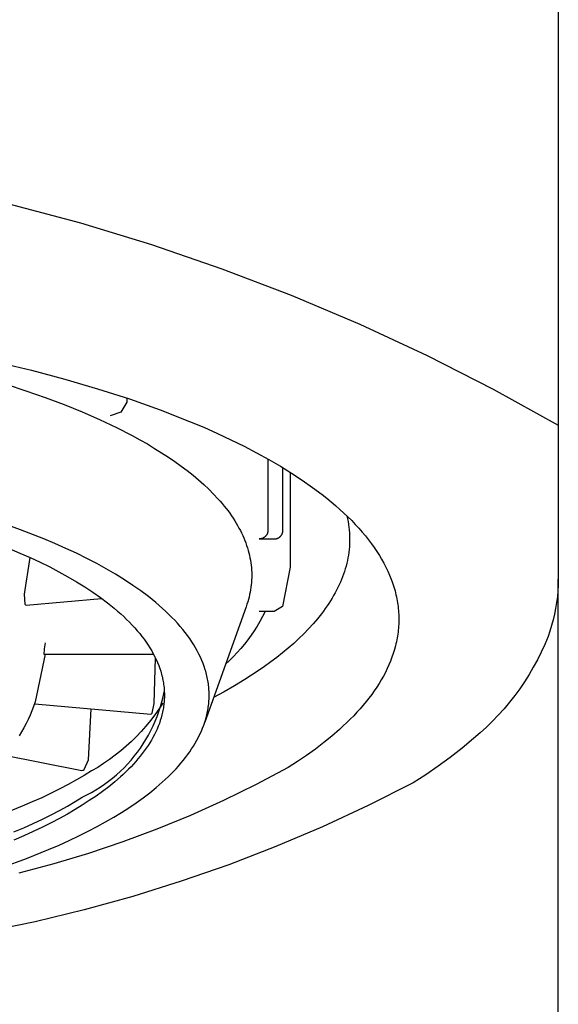
# Model space of a CAD drawing. Units: millimetres. Extents: x -325 to 233, y -423 to 432.
# Drawn here: x 144 to 150, y 359 to 371 of the extents above; entities that cross this region are included whole.
import ezdxf

# ---------------------------------------------------------------- set-up
doc = ezdxf.new("R2010")
doc.units = ezdxf.units.MM
doc.header["$MEASUREMENT"] = 0
doc.layers.add('Default', color=7, linetype='Continuous', true_color=0x000000)

msp = doc.modelspace()

# ---------------------------------------------------------------- linework, layer by layer
at = {"layer": 'Default', "color": 7, "true_color": 0xffffff}
for p, q in [((149.952, 382.355), (149.952, 364.219)), ((143.499, 368.629), (144.342, 368.404)), ((144.342, 368.404), (145.176, 368.149)), ((145.176, 368.149), (146.002, 367.866)), ((146.002, 367.866), (146.816, 367.554)), ((146.816, 367.554), (147.62, 367.214)), ((147.62, 367.214), (148.411, 366.846)), ((148.411, 366.846), (149.189, 366.451)), ((143.365, 366.769), (143.766, 366.673)), ((143.766, 366.673), (144.159, 366.568)), ((143.468, 366.509), (143.701, 366.433)), ((144.159, 366.568), (144.543, 366.456)), ((143.701, 366.433), (143.928, 366.354)), ((144.543, 366.456), (144.917, 366.336)), ((149.189, 366.451), (149.952, 366.029)), ((143.928, 366.354), (144.149, 366.271)), ((144.149, 366.271), (144.362, 366.184)), ((144.888, 366.298), (144.817, 366.18)), ((144.888, 366.346), (144.888, 366.298)), ((144.917, 366.336), (145.277, 366.208)), ((144.362, 366.184), (144.567, 366.094)), ((144.817, 366.18), (144.692, 366.137)), ((145.277, 366.208), (145.622, 366.073)), ((144.567, 366.094), (144.763, 366.001)), ((145.622, 366.073), (145.789, 366.003)), ((144.763, 366.001), (144.95, 365.905)), ((144.95, 365.905), (145.04, 365.856)), ((145.789, 366.003), (145.951, 365.931)), ((145.951, 365.931), (146.109, 365.857)), ((145.04, 365.856), (145.128, 365.807)), ((145.128, 365.807), (145.212, 365.756)), ((146.109, 365.857), (146.262, 365.782)), ((146.262, 365.782), (146.409, 365.705)), ((145.212, 365.756), (145.294, 365.705)), ((145.294, 365.705), (145.374, 365.653)), ((146.409, 365.705), (146.552, 365.626)), ((145.374, 365.653), (145.45, 365.601)), ((145.45, 365.601), (145.524, 365.548)), ((145.524, 365.548), (145.595, 365.494)), ((146.542, 365.632), (146.542, 364.787)), ((146.552, 365.626), (146.689, 365.546)), ((146.689, 365.546), (146.82, 365.465)), ((145.595, 365.494), (145.663, 365.44)), ((145.663, 365.44), (145.728, 365.386)), ((146.718, 364.787), (146.718, 365.529)), ((146.802, 365.476), (146.802, 364.36)), ((146.82, 365.465), (146.946, 365.382)), ((145.728, 365.386), (145.79, 365.331)), ((145.79, 365.331), (145.848, 365.275)), ((146.946, 365.382), (147.065, 365.298)), ((145.848, 365.275), (145.904, 365.219)), ((145.904, 365.219), (145.956, 365.163)), ((147.065, 365.298), (147.179, 365.213)), ((147.179, 365.213), (147.233, 365.17)), ((145.956, 365.163), (145.982, 365.135)), ((145.982, 365.135), (146.006, 365.107)), ((146.006, 365.107), (146.029, 365.078)), ((147.233, 365.17), (147.286, 365.127)), ((147.286, 365.127), (147.337, 365.083)), ((147.337, 365.083), (147.387, 365.039)), ((146.029, 365.078), (146.052, 365.05)), ((146.052, 365.05), (146.074, 365.021)), ((146.074, 365.021), (146.095, 364.993)), ((146.095, 364.993), (146.115, 364.964)), ((147.387, 365.039), (147.435, 364.995)), ((147.435, 364.995), (147.481, 364.951)), ((143.637, 364.8), (143.352, 364.901)), ((146.115, 364.964), (146.134, 364.935)), ((146.134, 364.935), (146.153, 364.906)), ((146.153, 364.906), (146.171, 364.877)), ((146.171, 364.877), (146.187, 364.849)), ((147.47, 364.962), (147.478, 364.929)), ((147.478, 364.929), (147.484, 364.896)), ((147.481, 364.951), (147.526, 364.907)), ((147.484, 364.896), (147.489, 364.863)), ((147.489, 364.863), (147.494, 364.83)), ((147.526, 364.907), (147.569, 364.862)), ((147.569, 364.862), (147.61, 364.817)), ((143.91, 364.693), (143.637, 364.8)), ((146.187, 364.849), (146.203, 364.82)), ((146.203, 364.82), (146.219, 364.791)), ((146.219, 364.791), (146.233, 364.762)), ((146.233, 364.762), (146.247, 364.733)), ((146.525, 364.736), (146.523, 364.733)), ((146.527, 364.739), (146.525, 364.736)), ((146.529, 364.742), (146.527, 364.739)), ((146.53, 364.745), (146.529, 364.742)), ((146.532, 364.748), (146.53, 364.745)), ((146.533, 364.751), (146.532, 364.748)), ((146.535, 364.754), (146.533, 364.751)), ((146.536, 364.757), (146.535, 364.754)), ((146.537, 364.76), (146.536, 364.757)), ((146.538, 364.764), (146.537, 364.76)), ((146.539, 364.767), (146.538, 364.764)), ((146.54, 364.77), (146.539, 364.767)), ((146.541, 364.777), (146.54, 364.774)), ((146.54, 364.774), (146.54, 364.77)), ((146.542, 364.787), (146.541, 364.784)), ((146.541, 364.784), (146.541, 364.78)), ((146.541, 364.78), (146.541, 364.777)), ((146.7, 364.733), (146.702, 364.736)), ((146.702, 364.736), (146.703, 364.739)), ((146.703, 364.739), (146.705, 364.742)), ((146.705, 364.742), (146.707, 364.745)), ((146.707, 364.745), (146.708, 364.748)), ((146.708, 364.748), (146.71, 364.751)), ((146.71, 364.751), (146.711, 364.754)), ((146.711, 364.754), (146.712, 364.757)), ((146.712, 364.757), (146.713, 364.76)), ((146.713, 364.76), (146.714, 364.764)), ((146.714, 364.764), (146.715, 364.767)), ((146.715, 364.767), (146.716, 364.77)), ((146.716, 364.77), (146.717, 364.774)), ((146.717, 364.777), (146.718, 364.78)), ((146.717, 364.774), (146.717, 364.777)), ((146.718, 364.784), (146.718, 364.787)), ((146.718, 364.78), (146.718, 364.784)), ((147.494, 364.83), (147.497, 364.797)), ((147.497, 364.797), (147.5, 364.764)), ((147.5, 364.764), (147.501, 364.731)), ((147.61, 364.817), (147.65, 364.772)), ((147.65, 364.772), (147.687, 364.727)), ((144.042, 364.638), (143.91, 364.693)), ((144.17, 364.581), (144.042, 364.638)), ((146.247, 364.733), (146.26, 364.704)), ((146.26, 364.704), (146.271, 364.675)), ((146.271, 364.675), (146.283, 364.645)), ((146.283, 364.645), (146.293, 364.616)), ((146.444, 364.693), (146.441, 364.693)), ((146.441, 364.693), (146.617, 364.693)), ((146.447, 364.693), (146.444, 364.693)), ((146.451, 364.693), (146.447, 364.693)), ((146.454, 364.694), (146.451, 364.693)), ((146.458, 364.694), (146.454, 364.694)), ((146.461, 364.695), (146.458, 364.694)), ((146.464, 364.695), (146.461, 364.695)), ((146.468, 364.696), (146.464, 364.695)), ((146.471, 364.697), (146.468, 364.696)), ((146.474, 364.698), (146.471, 364.697)), ((146.477, 364.699), (146.474, 364.698)), ((146.481, 364.7), (146.477, 364.699)), ((146.484, 364.702), (146.481, 364.7)), ((146.487, 364.703), (146.484, 364.702)), ((146.49, 364.704), (146.487, 364.703)), ((146.493, 364.706), (146.49, 364.704)), ((146.496, 364.708), (146.493, 364.706)), ((146.499, 364.71), (146.496, 364.708)), ((146.501, 364.712), (146.499, 364.71)), ((146.504, 364.714), (146.501, 364.712)), ((146.507, 364.716), (146.504, 364.714)), ((146.509, 364.718), (146.507, 364.716)), ((146.512, 364.72), (146.509, 364.718)), ((146.514, 364.723), (146.512, 364.72)), ((146.517, 364.725), (146.514, 364.723)), ((146.519, 364.728), (146.517, 364.725)), ((146.521, 364.731), (146.519, 364.728)), ((146.523, 364.733), (146.521, 364.731)), ((146.617, 364.693), (146.621, 364.693)), ((146.621, 364.693), (146.624, 364.693)), ((146.624, 364.693), (146.628, 364.693)), ((146.628, 364.693), (146.631, 364.694)), ((146.631, 364.694), (146.634, 364.694)), ((146.634, 364.694), (146.638, 364.695)), ((146.638, 364.695), (146.641, 364.695)), ((146.641, 364.695), (146.644, 364.696)), ((146.644, 364.696), (146.648, 364.697)), ((146.648, 364.697), (146.651, 364.698)), ((146.651, 364.698), (146.654, 364.699)), ((146.654, 364.699), (146.657, 364.7)), ((146.657, 364.7), (146.66, 364.702)), ((146.66, 364.702), (146.663, 364.703)), ((146.663, 364.703), (146.666, 364.705)), ((146.666, 364.705), (146.669, 364.706)), ((146.669, 364.706), (146.672, 364.708)), ((146.672, 364.708), (146.675, 364.71)), ((146.675, 364.71), (146.678, 364.712)), ((146.678, 364.712), (146.681, 364.714)), ((146.681, 364.714), (146.683, 364.716)), ((146.683, 364.716), (146.686, 364.718)), ((146.686, 364.718), (146.688, 364.72)), ((146.688, 364.72), (146.691, 364.723)), ((146.691, 364.723), (146.693, 364.725)), ((146.693, 364.725), (146.695, 364.728)), ((146.695, 364.728), (146.698, 364.731)), ((146.698, 364.731), (146.7, 364.733)), ((147.501, 364.633), (147.499, 364.601)), ((147.501, 364.731), (147.502, 364.699)), ((147.502, 364.666), (147.501, 364.633)), ((147.502, 364.699), (147.502, 364.666)), ((147.687, 364.727), (147.724, 364.681)), ((147.724, 364.681), (147.758, 364.636)), ((147.758, 364.636), (147.791, 364.59)), ((143.506, 364.578), (143.63, 364.526)), ((143.63, 364.526), (143.75, 364.473)), ((144.294, 364.523), (144.17, 364.581)), ((144.415, 364.463), (144.294, 364.523)), ((146.293, 364.616), (146.302, 364.587)), ((146.302, 364.587), (146.311, 364.558)), ((146.311, 364.558), (146.319, 364.529)), ((146.319, 364.529), (146.326, 364.5)), ((147.492, 364.536), (147.488, 364.503)), ((147.496, 364.568), (147.492, 364.536)), ((147.499, 364.601), (147.496, 364.568)), ((147.791, 364.59), (147.822, 364.544)), ((147.822, 364.544), (147.851, 364.499)), ((143.748, 364.474), (143.68, 364.042)), ((143.75, 364.473), (143.867, 364.418)), ((143.867, 364.418), (143.98, 364.363)), ((144.532, 364.402), (144.415, 364.463)), ((144.645, 364.34), (144.532, 364.402)), ((146.326, 364.5), (146.332, 364.471)), ((146.332, 364.471), (146.337, 364.442)), ((146.337, 364.442), (146.342, 364.413)), ((146.342, 364.413), (146.345, 364.384)), ((147.468, 364.406), (147.46, 364.374)), ((147.476, 364.439), (147.468, 364.406)), ((147.482, 364.471), (147.476, 364.439)), ((147.488, 364.503), (147.482, 364.471)), ((147.851, 364.499), (147.878, 364.453)), ((147.878, 364.453), (147.904, 364.406)), ((147.904, 364.406), (147.928, 364.36)), ((143.98, 364.363), (144.089, 364.306)), ((144.089, 364.306), (144.195, 364.247)), ((144.753, 364.277), (144.645, 364.34)), ((144.857, 364.213), (144.753, 364.277)), ((146.345, 364.384), (146.348, 364.355)), ((146.348, 364.355), (146.35, 364.326)), ((146.35, 364.326), (146.352, 364.297)), ((146.352, 364.297), (146.352, 364.268)), ((146.802, 364.36), (146.712, 363.9)), ((147.43, 364.278), (147.419, 364.247)), ((147.441, 364.31), (147.43, 364.278)), ((147.451, 364.342), (147.441, 364.31)), ((147.46, 364.374), (147.451, 364.342)), ((147.928, 364.36), (147.95, 364.314)), ((147.95, 364.314), (147.971, 364.268)), ((144.195, 364.247), (144.297, 364.188)), ((144.297, 364.188), (144.394, 364.128)), ((144.956, 364.147), (144.857, 364.213)), ((146.349, 364.181), (146.346, 364.152)), ((146.351, 364.21), (146.349, 364.181)), ((146.352, 364.239), (146.351, 364.21)), ((146.352, 364.268), (146.352, 364.239)), ((147.393, 364.183), (147.379, 364.152)), ((147.406, 364.215), (147.393, 364.183)), ((147.419, 364.247), (147.406, 364.215)), ((147.971, 364.268), (147.989, 364.221)), ((147.989, 364.221), (148.006, 364.175)), ((148.006, 364.175), (148.021, 364.129)), ((149.952, 364.219), (149.951, 364.15)), ((149.952, 183.572), (149.952, 364.219)), ((143.68, 364.042), (143.689, 363.925)), ((144.394, 364.128), (144.487, 364.067)), ((144.487, 364.067), (144.576, 364.004)), ((145.051, 364.081), (144.956, 364.147)), ((145.14, 364.014), (145.051, 364.081)), ((146.333, 364.066), (146.327, 364.038)), ((146.338, 364.095), (146.333, 364.066)), ((146.342, 364.124), (146.338, 364.095)), ((146.346, 364.152), (146.342, 364.124)), ((147.332, 364.058), (147.314, 364.027)), ((147.348, 364.089), (147.332, 364.058)), ((147.364, 364.121), (147.348, 364.089)), ((147.379, 364.152), (147.364, 364.121)), ((148.021, 364.129), (148.028, 364.105)), ((148.028, 364.105), (148.035, 364.082)), ((148.035, 364.082), (148.041, 364.059)), ((148.041, 364.059), (148.046, 364.036)), ((149.947, 364.081), (149.941, 364.013)), ((149.951, 364.15), (149.947, 364.081)), ((143.704, 363.913), (144.59, 363.994)), ((144.576, 364.004), (144.66, 363.941)), ((144.66, 363.941), (144.7, 363.909)), ((145.183, 363.98), (145.14, 364.014)), ((145.225, 363.945), (145.183, 363.98)), ((145.265, 363.911), (145.225, 363.945)), ((146.305, 363.953), (146.296, 363.924)), ((146.313, 363.981), (146.305, 363.953)), ((146.321, 364.009), (146.313, 363.981)), ((146.327, 364.038), (146.321, 364.009)), ((147.258, 363.935), (147.237, 363.905)), ((147.277, 363.966), (147.258, 363.935)), ((147.296, 363.996), (147.277, 363.966)), ((147.314, 364.027), (147.296, 363.996)), ((148.046, 364.036), (148.051, 364.013)), ((148.051, 364.013), (148.056, 363.989)), ((148.056, 363.989), (148.06, 363.966)), ((148.06, 363.966), (148.064, 363.943)), ((148.064, 363.943), (148.068, 363.92)), ((149.932, 363.944), (149.921, 363.876)), ((149.941, 364.013), (149.932, 363.944)), ((143.689, 363.925), (143.695, 363.918)), ((143.695, 363.918), (143.704, 363.913)), ((144.7, 363.909), (144.739, 363.877)), ((144.739, 363.877), (144.777, 363.845)), ((144.777, 363.845), (144.814, 363.812)), ((144.814, 363.812), (144.849, 363.78)), ((145.305, 363.876), (145.265, 363.911)), ((145.343, 363.841), (145.305, 363.876)), ((145.379, 363.806), (145.343, 363.841)), ((146.286, 363.896), (145.801, 362.539)), ((146.296, 363.924), (146.286, 363.896)), ((146.617, 363.838), (146.441, 363.838)), ((146.509, 363.838), (146.48, 363.78)), ((146.712, 363.9), (146.617, 363.838)), ((147.171, 363.814), (147.124, 363.754)), ((147.194, 363.844), (147.171, 363.814)), ((147.216, 363.874), (147.194, 363.844)), ((147.237, 363.905), (147.216, 363.874)), ((148.068, 363.92), (148.071, 363.897)), ((148.071, 363.897), (148.073, 363.873)), ((148.073, 363.873), (148.075, 363.85)), ((148.075, 363.85), (148.077, 363.827)), ((148.077, 363.827), (148.078, 363.804)), ((149.921, 363.876), (149.908, 363.809)), ((144.849, 363.78), (144.884, 363.747)), ((144.884, 363.747), (144.917, 363.714)), ((144.917, 363.714), (144.949, 363.681)), ((145.414, 363.771), (145.379, 363.806)), ((145.448, 363.736), (145.414, 363.771)), ((145.481, 363.701), (145.448, 363.736)), ((145.512, 363.665), (145.481, 363.701)), ((146.449, 363.724), (146.416, 363.668)), ((146.48, 363.78), (146.449, 363.724)), ((147.073, 363.695), (147.02, 363.637)), ((147.124, 363.754), (147.073, 363.695)), ((148.078, 363.804), (148.079, 363.781)), ((148.079, 363.712), (148.078, 363.689)), ((148.079, 363.781), (148.079, 363.758)), ((148.079, 363.758), (148.079, 363.735)), ((148.079, 363.735), (148.079, 363.712)), ((149.892, 363.742), (149.874, 363.676)), ((149.908, 363.809), (149.892, 363.742)), ((144.949, 363.681), (144.979, 363.648)), ((144.979, 363.648), (145.009, 363.614)), ((145.009, 363.614), (145.037, 363.581)), ((145.037, 363.581), (145.063, 363.547)), ((145.542, 363.629), (145.512, 363.665)), ((145.571, 363.593), (145.542, 363.629)), ((145.598, 363.557), (145.571, 363.593)), ((146.382, 363.613), (146.345, 363.56)), ((146.416, 363.668), (146.382, 363.613)), ((147.02, 363.637), (146.964, 363.579)), ((148.07, 363.597), (148.067, 363.574)), ((148.073, 363.62), (148.07, 363.597)), ((148.075, 363.643), (148.073, 363.62)), ((148.077, 363.666), (148.075, 363.643)), ((148.078, 363.689), (148.077, 363.666)), ((149.854, 363.61), (149.832, 363.545)), ((149.874, 363.676), (149.854, 363.61)), ((143.929, 363.47), (143.924, 363.447)), ((145.063, 363.547), (145.089, 363.513)), ((145.089, 363.513), (145.113, 363.48)), ((145.113, 363.48), (145.136, 363.446)), ((145.624, 363.521), (145.598, 363.557)), ((145.648, 363.485), (145.624, 363.521)), ((145.671, 363.449), (145.648, 363.485)), ((146.307, 363.508), (146.268, 363.457)), ((146.345, 363.56), (146.307, 363.508)), ((146.845, 363.465), (146.781, 363.41)), ((146.906, 363.522), (146.845, 363.465)), ((146.964, 363.579), (146.906, 363.522)), ((148.051, 363.483), (148.046, 363.46)), ((148.056, 363.506), (148.051, 363.483)), ((148.06, 363.529), (148.056, 363.506)), ((148.064, 363.551), (148.06, 363.529)), ((148.067, 363.574), (148.064, 363.551)), ((149.832, 363.545), (149.793, 363.453)), ((143.914, 363.376), (143.912, 363.353)), ((143.912, 363.353), (143.912, 363.346)), ((143.917, 363.4), (143.914, 363.376)), ((143.92, 363.423), (143.917, 363.4)), ((143.924, 363.447), (143.92, 363.423)), ((145.136, 363.446), (145.158, 363.412)), ((145.158, 363.412), (145.178, 363.378)), ((145.178, 363.378), (145.197, 363.343)), ((145.693, 363.412), (145.671, 363.449)), ((145.713, 363.376), (145.693, 363.412)), ((145.732, 363.339), (145.713, 363.376)), ((146.183, 363.359), (146.139, 363.312)), ((146.226, 363.407), (146.183, 363.359)), ((146.268, 363.457), (146.226, 363.407)), ((146.715, 363.355), (146.646, 363.3)), ((146.781, 363.41), (146.715, 363.355)), ((148.028, 363.393), (148.015, 363.348)), ((148.041, 363.438), (148.028, 363.393)), ((148.046, 363.46), (148.041, 363.438)), ((149.751, 363.362), (149.707, 363.273)), ((149.793, 363.453), (149.751, 363.362)), ((143.927, 363.34), (143.809, 362.777)), ((143.912, 363.346), (143.913, 363.34)), ((143.913, 363.34), (145.199, 363.34)), ((145.197, 363.343), (145.215, 363.309)), ((145.207, 362.761), (145.222, 363.295)), ((145.215, 363.309), (145.231, 363.275)), ((145.231, 363.275), (145.247, 363.241)), ((145.247, 363.241), (145.26, 363.206)), ((145.75, 363.303), (145.732, 363.339)), ((145.766, 363.266), (145.75, 363.303)), ((145.781, 363.23), (145.766, 363.266)), ((146.093, 363.266), (146.046, 363.222)), ((146.139, 363.312), (146.093, 363.266)), ((146.576, 363.247), (146.503, 363.194)), ((146.646, 363.3), (146.576, 363.247)), ((147.982, 363.258), (147.964, 363.214)), ((147.999, 363.303), (147.982, 363.258)), ((148.015, 363.348), (147.999, 363.303)), ((149.707, 363.273), (149.659, 363.185)), ((145.26, 363.206), (145.273, 363.172)), ((145.273, 363.172), (145.284, 363.137)), ((145.284, 363.137), (145.289, 363.12)), ((145.289, 363.12), (145.294, 363.103)), ((145.794, 363.193), (145.781, 363.23)), ((145.806, 363.156), (145.794, 363.193)), ((145.812, 363.138), (145.806, 363.156)), ((145.817, 363.12), (145.812, 363.138)), ((145.821, 363.101), (145.817, 363.12)), ((146.428, 363.142), (146.351, 363.091)), ((146.503, 363.194), (146.428, 363.142)), ((147.922, 363.125), (147.899, 363.081)), ((147.944, 363.169), (147.922, 363.125)), ((147.964, 363.214), (147.944, 363.169)), ((149.659, 363.185), (149.609, 363.099)), ((145.294, 363.103), (145.298, 363.086)), ((145.298, 363.086), (145.303, 363.069)), ((145.303, 363.069), (145.306, 363.051)), ((145.306, 363.051), (145.31, 363.034)), ((145.31, 363.034), (145.313, 363.017)), ((145.313, 363.017), (145.316, 363)), ((145.826, 363.083), (145.821, 363.101)), ((145.83, 363.065), (145.826, 363.083)), ((145.834, 363.046), (145.83, 363.065)), ((145.837, 363.028), (145.834, 363.046)), ((145.84, 363.01), (145.837, 363.028)), ((145.843, 362.991), (145.84, 363.01)), ((146.272, 363.041), (146.151, 362.967)), ((146.351, 363.091), (146.272, 363.041)), ((147.874, 363.038), (147.848, 362.994)), ((147.899, 363.081), (147.874, 363.038)), ((149.555, 363.015), (149.499, 362.933)), ((149.609, 363.099), (149.555, 363.015)), ((145.313, 362.838), (145.326, 362.897)), ((145.316, 363), (145.318, 362.983)), ((145.318, 362.983), (145.321, 362.966)), ((145.321, 362.966), (145.323, 362.948)), ((145.323, 362.948), (145.324, 362.931)), ((145.324, 362.931), (145.325, 362.914)), ((145.325, 362.914), (145.326, 362.897)), ((145.326, 362.897), (145.327, 362.88)), ((145.845, 362.973), (145.843, 362.991)), ((145.847, 362.955), (145.845, 362.973)), ((145.849, 362.936), (145.847, 362.955)), ((145.85, 362.918), (145.849, 362.936)), ((145.851, 362.9), (145.85, 362.918)), ((145.852, 362.882), (145.851, 362.9)), ((146.029, 362.897), (145.905, 362.829)), ((146.151, 362.967), (146.029, 362.897)), ((147.791, 362.908), (147.761, 362.866)), ((147.82, 362.951), (147.791, 362.908)), ((147.848, 362.994), (147.82, 362.951)), ((149.499, 362.933), (149.44, 362.852)), ((143.809, 362.777), (143.792, 362.725)), ((145.282, 362.722), (145.298, 362.78)), ((145.298, 362.78), (145.313, 362.838)), ((145.324, 362.778), (145.322, 362.761)), ((145.325, 362.795), (145.324, 362.778)), ((145.326, 362.812), (145.325, 362.795)), ((145.327, 362.829), (145.326, 362.812)), ((145.327, 362.88), (145.327, 362.863)), ((145.327, 362.863), (145.327, 362.846)), ((145.327, 362.846), (145.327, 362.829)), ((145.847, 362.754), (145.849, 362.772)), ((145.849, 362.772), (145.85, 362.791)), ((145.85, 362.791), (145.851, 362.809)), ((145.851, 362.809), (145.852, 362.827)), ((145.852, 362.863), (145.852, 362.882)), ((145.852, 362.845), (145.852, 362.863)), ((145.852, 362.827), (145.852, 362.845)), ((147.696, 362.781), (147.661, 362.739)), ((147.729, 362.823), (147.696, 362.781)), ((147.761, 362.866), (147.729, 362.823)), ((149.379, 362.773), (149.315, 362.697)), ((149.44, 362.852), (149.379, 362.773)), ((143.772, 362.673), (143.751, 362.622)), ((143.792, 362.725), (143.772, 362.673)), ((143.805, 362.757), (145.168, 362.632)), ((144.434, 362.097), (144.468, 362.696)), ((145.182, 362.645), (145.207, 362.761)), ((145.262, 362.692), (145.214, 362.625)), ((145.243, 362.608), (145.263, 362.664)), ((145.308, 362.762), (145.262, 362.692)), ((145.263, 362.664), (145.282, 362.722)), ((145.306, 362.659), (145.302, 362.642)), ((145.31, 362.676), (145.306, 362.659)), ((145.313, 362.693), (145.31, 362.676)), ((145.316, 362.71), (145.313, 362.693)), ((145.318, 362.727), (145.316, 362.71)), ((145.32, 362.744), (145.318, 362.727)), ((145.322, 362.761), (145.32, 362.744)), ((145.83, 362.646), (145.833, 362.664)), ((145.833, 362.664), (145.837, 362.682)), ((145.837, 362.682), (145.84, 362.7)), ((145.84, 362.7), (145.842, 362.718)), ((145.842, 362.718), (145.845, 362.736)), ((145.845, 362.736), (145.847, 362.754)), ((147.588, 362.657), (147.55, 362.616)), ((147.626, 362.698), (147.588, 362.657)), ((147.661, 362.739), (147.626, 362.698)), ((149.315, 362.697), (149.248, 362.623)), ((143.728, 362.572), (143.704, 362.523)), ((143.751, 362.622), (143.728, 362.572)), ((145.163, 362.559), (145.11, 362.494)), ((145.214, 362.625), (145.163, 362.559)), ((145.168, 362.632), (145.177, 362.638)), ((145.177, 362.638), (145.182, 362.645)), ((145.196, 362.497), (145.22, 362.552)), ((145.22, 362.552), (145.243, 362.608)), ((145.279, 362.559), (145.268, 362.525)), ((145.289, 362.592), (145.279, 362.559)), ((145.298, 362.626), (145.289, 362.592)), ((145.302, 362.642), (145.298, 362.626)), ((145.789, 362.503), (145.801, 362.539)), ((145.801, 362.539), (145.812, 362.575)), ((145.812, 362.575), (145.821, 362.61)), ((145.821, 362.61), (145.826, 362.628)), ((145.826, 362.628), (145.83, 362.646)), ((147.51, 362.575), (147.469, 362.535)), ((147.55, 362.616), (147.51, 362.575)), ((149.179, 362.55), (149.108, 362.481)), ((149.248, 362.623), (149.179, 362.55)), ((143.65, 362.427), (143.62, 362.381)), ((143.678, 362.475), (143.65, 362.427)), ((143.704, 362.523), (143.678, 362.475)), ((145.055, 362.432), (144.998, 362.372)), ((145.11, 362.494), (145.055, 362.432)), ((145.141, 362.389), (145.169, 362.443)), ((145.169, 362.443), (145.196, 362.497)), ((145.226, 362.427), (145.21, 362.394)), ((145.241, 362.459), (145.226, 362.427)), ((145.255, 362.492), (145.241, 362.459)), ((145.268, 362.525), (145.255, 362.492)), ((145.745, 362.398), (145.761, 362.433)), ((145.761, 362.433), (145.775, 362.468)), ((145.775, 362.468), (145.789, 362.503)), ((147.384, 362.455), (147.293, 362.377)), ((147.427, 362.495), (147.384, 362.455)), ((147.469, 362.535), (147.427, 362.495)), ((149.108, 362.481), (149.034, 362.413)), ((144.939, 362.313), (144.878, 362.257)), ((144.998, 362.372), (144.939, 362.313)), ((145.079, 362.286), (145.111, 362.337)), ((145.111, 362.337), (145.141, 362.389)), ((145.175, 362.329), (145.156, 362.297)), ((145.193, 362.361), (145.175, 362.329)), ((145.21, 362.394), (145.193, 362.361)), ((145.69, 362.294), (145.709, 362.328)), ((145.709, 362.328), (145.728, 362.363)), ((145.728, 362.363), (145.745, 362.398)), ((147.293, 362.377), (147.199, 362.3)), ((148.958, 362.349), (148.823, 362.235)), ((149.034, 362.413), (148.958, 362.349)), ((144.815, 362.203), (144.75, 362.151)), ((144.878, 362.257), (144.815, 362.203)), ((145.01, 362.187), (145.046, 362.236)), ((145.046, 362.236), (145.079, 362.286)), ((145.091, 362.202), (145.068, 362.17)), ((145.114, 362.233), (145.091, 362.202)), ((145.135, 362.265), (145.114, 362.233)), ((145.156, 362.297), (145.135, 362.265)), ((145.6, 362.158), (145.624, 362.192)), ((145.624, 362.192), (145.647, 362.226)), ((145.647, 362.226), (145.669, 362.26)), ((145.669, 362.26), (145.69, 362.294)), ((147.1, 362.224), (146.996, 362.15)), ((147.199, 362.3), (147.1, 362.224)), ((148.823, 362.235), (148.684, 362.126)), ((143.431, 362.157), (144.356, 361.974)), ((144.385, 361.984), (144.434, 362.097)), ((144.683, 362.102), (144.614, 362.054)), ((144.75, 362.151), (144.683, 362.102)), ((144.894, 362.048), (144.935, 362.093)), ((144.935, 362.093), (144.973, 362.14)), ((144.991, 362.077), (144.963, 362.047)), ((144.973, 362.14), (145.01, 362.187)), ((145.017, 362.108), (144.991, 362.077)), ((145.043, 362.139), (145.017, 362.108)), ((145.068, 362.17), (145.043, 362.139)), ((145.522, 362.058), (145.549, 362.091)), ((145.549, 362.091), (145.575, 362.125)), ((145.575, 362.125), (145.6, 362.158)), ((146.889, 362.077), (146.779, 362.006)), ((146.996, 362.15), (146.889, 362.077)), ((148.684, 362.126), (148.542, 362.022)), ((144.356, 361.974), (144.375, 361.978)), ((144.375, 361.978), (144.385, 361.984)), ((144.473, 361.967), (144.386, 361.914)), ((144.544, 362.009), (144.473, 361.967)), ((144.614, 362.054), (144.544, 362.009)), ((144.765, 361.922), (144.81, 361.963)), ((144.81, 361.963), (144.853, 362.005)), ((144.853, 362.005), (144.894, 362.048)), ((144.905, 361.986), (144.875, 361.956)), ((144.935, 362.016), (144.905, 361.986)), ((144.963, 362.047), (144.935, 362.016)), ((145.402, 361.928), (145.434, 361.96)), ((145.434, 361.96), (145.464, 361.993)), ((145.464, 361.993), (145.493, 362.025)), ((145.493, 362.025), (145.522, 362.058)), ((146.779, 362.006), (146.403, 361.806)), ((148.542, 362.022), (148.397, 361.922)), ((144.295, 361.861), (144.199, 361.809)), ((144.386, 361.914), (144.295, 361.861)), ((144.623, 361.811), (144.672, 361.846)), ((144.672, 361.846), (144.719, 361.884)), ((144.719, 361.884), (144.765, 361.922)), ((144.812, 361.897), (144.745, 361.839)), ((144.844, 361.927), (144.812, 361.897)), ((144.875, 361.956), (144.844, 361.927)), ((145.302, 361.834), (145.336, 361.865)), ((145.336, 361.865), (145.37, 361.897)), ((145.37, 361.897), (145.402, 361.928)), ((148.397, 361.922), (148.248, 361.827)), ((144.1, 361.757), (143.996, 361.705)), ((144.199, 361.809), (144.1, 361.757)), ((144.47, 361.714), (144.522, 361.744)), ((144.522, 361.744), (144.573, 361.777)), ((144.573, 361.777), (144.623, 361.811)), ((144.674, 361.782), (144.601, 361.726)), ((144.745, 361.839), (144.674, 361.782)), ((145.156, 361.711), (145.231, 361.772)), ((145.231, 361.772), (145.302, 361.834)), ((146.403, 361.806), (146.021, 361.618)), ((148.248, 361.827), (147.719, 361.56)), ((143.887, 361.653), (143.775, 361.603)), ((143.996, 361.705), (143.887, 361.653)), ((144.278, 361.607), (144.363, 361.659)), ((144.363, 361.659), (144.417, 361.685)), ((144.445, 361.618), (144.363, 361.565)), ((144.417, 361.685), (144.47, 361.714)), ((144.525, 361.671), (144.445, 361.618)), ((144.601, 361.726), (144.525, 361.671)), ((144.996, 361.592), (145.078, 361.651)), ((145.078, 361.651), (145.156, 361.711)), ((146.021, 361.618), (145.633, 361.444)), ((143.658, 361.552), (143.411, 361.453)), ((143.775, 361.603), (143.658, 361.552)), ((143.996, 361.452), (144.094, 361.503)), ((144.094, 361.503), (144.188, 361.555)), ((144.188, 361.555), (144.278, 361.607)), ((144.278, 361.513), (144.188, 361.461)), ((144.363, 361.565), (144.278, 361.513)), ((144.824, 361.479), (144.911, 361.535)), ((144.911, 361.535), (144.996, 361.592)), ((147.719, 361.56), (147.182, 361.311)), ((143.787, 361.35), (143.894, 361.401)), ((143.894, 361.401), (143.996, 361.452)), ((144.094, 361.409), (143.996, 361.358)), ((144.188, 361.461), (144.094, 361.409)), ((144.637, 361.368), (144.733, 361.423)), ((144.733, 361.423), (144.824, 361.479)), ((145.633, 361.444), (145.24, 361.282)), ((143.561, 361.25), (143.676, 361.3)), ((143.676, 361.3), (143.787, 361.35)), ((143.894, 361.307), (143.787, 361.256)), ((143.996, 361.358), (143.894, 361.307)), ((144.432, 361.258), (144.537, 361.313)), ((144.537, 361.313), (144.637, 361.368)), ((145.24, 361.282), (144.841, 361.133)), ((147.182, 361.311), (146.636, 361.08)), ((143.676, 361.206), (143.561, 361.156)), ((143.787, 361.256), (143.676, 361.206)), ((144.209, 361.149), (144.323, 361.203)), ((144.323, 361.203), (144.432, 361.258)), ((143.709, 360.939), (143.968, 361.043)), ((143.968, 361.043), (144.091, 361.096)), ((144.091, 361.096), (144.209, 361.149)), ((144.841, 361.133), (144.437, 360.998)), ((146.636, 361.08), (146.083, 360.866)), ((143.431, 360.838), (143.709, 360.939)), ((144.437, 360.998), (144.03, 360.876)), ((144.03, 360.876), (143.618, 360.768)), ((146.083, 360.866), (145.524, 360.671)), ((145.524, 360.671), (144.958, 360.494)), ((144.958, 360.494), (144.387, 360.335)), ((144.387, 360.335), (143.811, 360.196)), ((143.811, 360.196), (143.231, 360.075))]:
    msp.add_line(p, q, dxfattribs=at)

doc.saveas('drawing.dxf')
